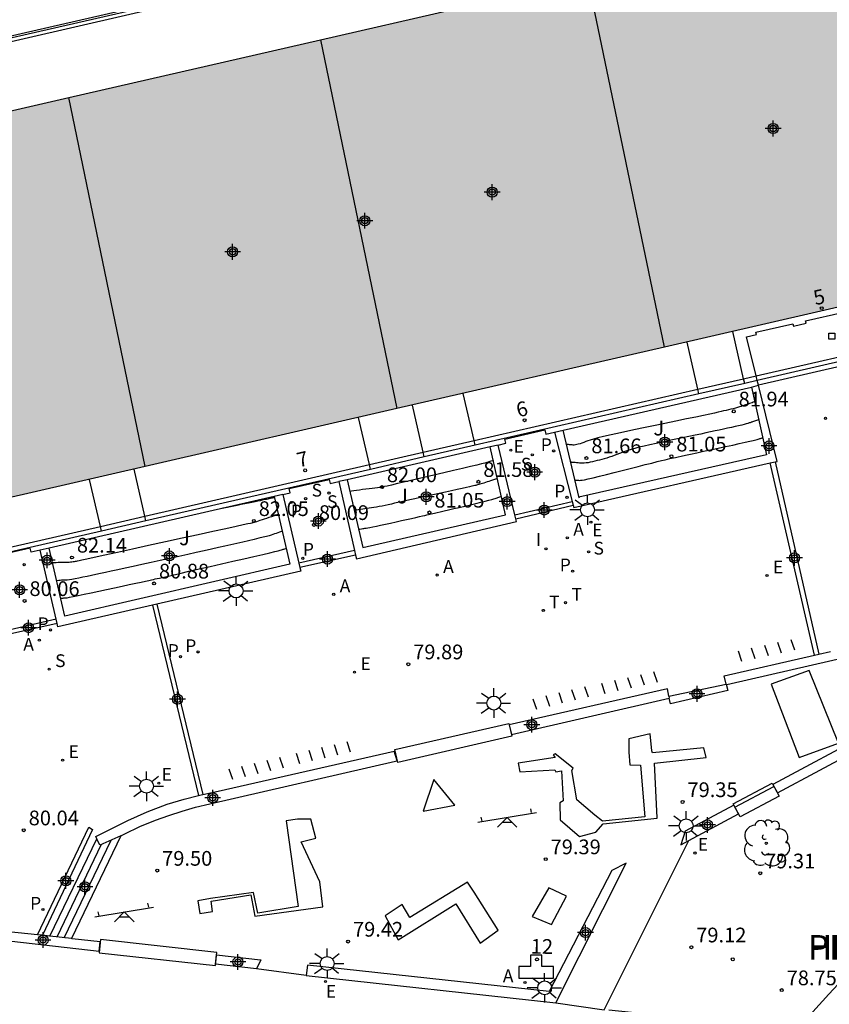
# Model space of a CAD drawing. Units: millimetres. Extents: x 582044 to 582395, y 4794539 to 4794791.
# Drawn here: x 582155 to 582196, y 4794629 to 4794679 of the extents above; entities that cross this region are included whole.
import ezdxf
from ezdxf.enums import TextEntityAlignment as Align

# ---------------------------------------------------------------- set-up
doc = ezdxf.new("R2010")
doc.units = ezdxf.units.MM
for name, color, linetype in [('020104', 34, 'Continuous'), ('020204', 9, 'Continuous'), ('020308', 9, 'Continuous'), ('060117', 9, 'Continuous'), ('060130', 9, 'Continuous'), ('060141', 9, 'Continuous'), ('070105', 6, 'Continuous'), ('070108', 9, 'Continuous'), ('080104', 9, 'Continuous'), ('080118', 9, 'Continuous'), ('080202', 9, 'Continuous'), ('080203', 152, 'Continuous'), ('080306', 9, 'Continuous'), ('080308', 9, 'Continuous'), ('080312', 8, 'Continuous'), ('080314', 152, 'Continuous'), ('090101', 1, 'Continuous'), ('090118', 9, 'Continuous'), ('090202', 1, 'Continuous'), ('100105', 3, 'Continuous'), ('100116', 71, 'Continuous'), ('100202', 3, 'Continuous'), ('100302', 7, 'Continuous'), ('110102', 9, 'Continuous'), ('110201', 9, 'Continuous'), ('200203', 4, 'Continuous'), ('200205', 4, 'Continuous'), ('200305', 4, 'Continuous'), ('210102', 4, 'Continuous'), ('210203', 4, 'Continuous'), ('210204', 9, 'Continuous'), ('210303', 4, 'Continuous'), ('210304', 9, 'Continuous'), ('220205', 1, 'Continuous'), ('220207', 9, 'Continuous'), ('220305', 1, 'Continuous'), ('220307', 9, 'Continuous'), ('230204', 9, 'Continuous'), ('240205', 1, 'Continuous'), ('240305', 1, 'Continuous'), ('250206', 9, 'Continuous'), ('250207', 9, 'Continuous'), ('270204', 9, 'Continuous'), ('270304', 9, 'Continuous'), ('990501', 21, 'Continuous'), ('C_Edificios', 5, 'Continuous'), ('Centroides', 1, 'Continuous')]:
    doc.layers.add(name, color=color, linetype=linetype)
doc.layers.add('020105', color=24, linetype='Continuous', lineweight=30)
doc.layers.add('080111', color=7, linetype='Continuous', lineweight=30)
doc.styles.add('ARIAL', font='ARIAL.TTF', dxfattribs={"height": 1})
doc.styles.add('ARIALI', font='ARIALI.TTF', dxfattribs={"height": 1})
doc.styles.add('ROMANS', font='romans__.ttf', dxfattribs={"height": 1})
doc.styles.get("Standard").update_dxf_attribs({"font": 'ARIAL.TTF'})

# ---------------------------------------------------------------- blocks, each defined once
blk = doc.blocks.new('Centroide')
for points in [[(0.402, 0), (-0.402, 0)], [(0, -0.402), (0, 0.402)]]:
    blk.add_lwpolyline(points)
for radius in [0.256, 0.159]:
    blk.add_circle((0, 0), radius)
blk = doc.blocks.new('ARBOL')
blk.add_circle((0, 0), 0.0587)
for centre, radius, start, end in [((-0.28, 0.855), 0.3, 359.2878, 173.6078), ((0.097, 0.97), 0.21, 23.1565, 160.4665), ((0.438, 0.881), 0.24, 301.578, 139.328), ((-0.564, 0.381), 0.532, 92.28, 254.58), ((0.656, 0.288), 0.443, 319.8556, 114.7656), ((-0.091, 0.321), 0.12, 119.14, 310.56), ((0.819, -0.249), 0.383, 235.5275, 62.0275), ((-0.556, -0.339), 0.555, 142.64, 266.54), ((-0.039, -0.384), 0.21, 189.64, 323.88), ((-0.301, -0.676), 0.45, 213.78, 295.32), ((0.299, -0.624), 0.532, 224.67, 0.24)]:
    blk.add_arc(centre, radius, start, end)
blk = doc.blocks.new('COTAPU')
blk.add_circle((0, 0), 0.075)
blk = doc.blocks.new('SANEA')
blk.add_circle((0, 0), 0.055)
blk = doc.blocks.new('REGELE')
blk.add_circle((0, 0), 0.055)
blk = doc.blocks.new('PLUVI2')
blk.add_circle((0, 0), 0.055)
blk = doc.blocks.new('ABAS')
blk.add_circle((0, 0), 0.055)
blk = doc.blocks.new('REGAS')
blk.add_circle((0, 0), 0.055)
blk = doc.blocks.new('REGALU')
blk.add_circle((0, 0), 0.055)
blk = doc.blocks.new('RETEL')
blk.add_circle((0, 0), 0.055)
blk = doc.blocks.new('BloquePortal')
blk.add_circle((0, 0), 0.075)
at = {"flags": 5}
blk.add_attdef('INDICE', text='', height=0.75, dxfattribs=at).set_placement((0, 0), align=Align.MIDDLE_CENTER)
blk = doc.blocks.new('FOCO')
at = {"flags": 128}
blk.add_lwpolyline([(-0.152, 0.152), (0.152, 0.152), (0.152, -0.152), (-0.152, -0.152), (-0.152, 0.152)], dxfattribs=at)
blk = doc.blocks.new('FAROLA')
for p, q in [((-0.63, 0.51), (-0.255, 0.245)), ((0, 0.355), (0, 0.755)), ((-0.355, 0), (-0.895, 0)), ((0.605, 0.49), (0.276, 0.223)), ((0.355, 0), (0.855, 0)), ((-0.65, -0.52), (-0.255, -0.24)), ((0, -0.355), (0, -0.755)), ((0.585, -0.52), (0.256, -0.246))]:
    blk.add_line(p, q)
blk.add_circle((0, 0), 0.355)
blk = doc.blocks.new('REIND')
blk.add_circle((0, 0), 0.055)
blk = doc.blocks.new('FUENTE')
blk.add_lwpolyline([(-0.295, 1.179), (-0.295, 0.589), (-0.884, 0.589), (-0.884, 0), (0.884, 0), (0.884, 0.589), (0.295, 0.589), (0.295, 1.179)], close=True)
blk = doc.blocks.new('JUEINF')
for p, q in [((-1.5, -0.25), (1.5, 0.25)), ((-1.28, -0.2), (-1.33, 0.005)), ((1.25, 0.25), (1.2, 0.44)), ((-0.25, -0.25), (0.25, -0.25))]:
    blk.add_line(p, q)
blk.add_lwpolyline([(-0.5, -0.5), (0, 0), (0.5, -0.5)])
blk = doc.blocks.new('BANCO')
blk.add_line((1.125, 0.1875), (-1.125, 0.1875))
blk.add_lwpolyline([(1.125, 0.75), (1.125, 0), (-1.125, 0), (-1.125, 0.75)], close=True)

msp = doc.modelspace()

# ---------------------------------------------------------------- hatches: boundary and pattern name
at = {"layer": '990501'}
msp.add_hatch(color=256, dxfattribs=at).paths.add_polyline_path([(582198.194, 4794684.615), (582141.712, 4794671.634), (582146.312, 4794652.983), (582202.794, 4794665.964)])

# ---------------------------------------------------------------- linework, layer by layer
at = {"layer": '020104', "flags": 128}
for points, elevation in [([(582192.115, 4794659.667), (582192.035, 4794659.64), (582191.98, 4794659.621), (582191.912, 4794659.598), (582191.841, 4794659.574), (582191.774, 4794659.551), (582191.718, 4794659.532), (582191.679, 4794659.518), (582191.651, 4794659.509), (582191.627, 4794659.5), (582191.599, 4794659.491), (582191.559, 4794659.477), (582191.503, 4794659.458), (582191.429, 4794659.434), (582191.342, 4794659.406), (582191.244, 4794659.376), (582191.136, 4794659.345), (582191.022, 4794659.314), (582190.903, 4794659.284), (582190.779, 4794659.256), (582190.654, 4794659.227), (582190.527, 4794659.198), (582190.396, 4794659.168), (582190.247, 4794659.135), (582190.062, 4794659.094), (582189.821, 4794659.042), (582189.506, 4794658.975), (582189.105, 4794658.89), (582188.629, 4794658.79), (582188.099, 4794658.679), (582187.532, 4794658.56), (582186.946, 4794658.438), (582186.36, 4794658.315), (582185.794, 4794658.196), (582185.267, 4794658.084), (582184.798, 4794657.982), (582184.408, 4794657.894), (582184.109, 4794657.821), (582183.887, 4794657.762), (582183.725, 4794657.714), (582183.601, 4794657.672), (582183.497, 4794657.634), (582183.397, 4794657.596), (582183.298, 4794657.56), (582183.204, 4794657.528), (582183.117, 4794657.501), (582183.038, 4794657.48), (582182.969, 4794657.467), (582182.908, 4794657.461), (582182.854, 4794657.461), (582182.804, 4794657.463), (582182.757, 4794657.467), (582182.71, 4794657.472), (582182.665, 4794657.476), (582182.624, 4794657.48), (582182.588, 4794657.483), (582182.56, 4794657.486), (582182.541, 4794657.487), (582182.529, 4794657.488), (582182.523, 4794657.488), (582182.521, 4794657.487), (582182.521, 4794657.486), (582182.521, 4794657.486)], 82), ([(582192.318, 4794658.752), (582192.255, 4794658.73), (582192.21, 4794658.715), (582192.157, 4794658.697), (582192.1, 4794658.677), (582192.047, 4794658.659), (582192.002, 4794658.644), (582191.971, 4794658.633), (582191.949, 4794658.626), (582191.93, 4794658.619), (582191.908, 4794658.611), (582191.876, 4794658.601), (582191.83, 4794658.585), (582191.767, 4794658.566), (582191.684, 4794658.541), (582191.579, 4794658.511), (582191.45, 4794658.478), (582191.295, 4794658.441), (582191.119, 4794658.401), (582190.927, 4794658.358), (582190.725, 4794658.314), (582190.517, 4794658.27), (582190.307, 4794658.225), (582190.092, 4794658.179), (582189.866, 4794658.13), (582189.624, 4794658.079), (582189.361, 4794658.023), (582189.072, 4794657.962), (582188.762, 4794657.897), (582188.436, 4794657.829), (582188.099, 4794657.758), (582187.756, 4794657.687), (582187.414, 4794657.615), (582187.081, 4794657.544), (582186.764, 4794657.475), (582186.471, 4794657.409), (582186.212, 4794657.345), (582185.992, 4794657.286), (582185.805, 4794657.23), (582185.642, 4794657.176), (582185.496, 4794657.124), (582185.359, 4794657.073), (582185.223, 4794657.022), (582185.087, 4794656.972), (582184.953, 4794656.923), (582184.821, 4794656.877), (582184.691, 4794656.835), (582184.565, 4794656.796), (582184.441, 4794656.76), (582184.319, 4794656.727), (582184.198, 4794656.696), (582184.078, 4794656.665), (582183.959, 4794656.635), (582183.841, 4794656.607), (582183.727, 4794656.581), (582183.618, 4794656.56), (582183.516, 4794656.545), (582183.423, 4794656.537), (582183.338, 4794656.535), (582183.257, 4794656.537), (582183.181, 4794656.542), (582183.106, 4794656.549), (582183.032, 4794656.557), (582182.96, 4794656.563), (582182.895, 4794656.569), (582182.839, 4794656.574), (582182.795, 4794656.578), (582182.765, 4794656.58), (582182.747, 4794656.581), (582182.737, 4794656.58), (582182.734, 4794656.579), (582182.734, 4794656.577), (582182.733, 4794656.575)], 81.5), ([(582182.945, 4794655.665), (582182.946, 4794655.668), (582182.946, 4794655.67), (582182.948, 4794655.673), (582182.952, 4794655.674), (582182.961, 4794655.675), (582182.976, 4794655.675), (582182.997, 4794655.674), (582183.025, 4794655.672), (582183.057, 4794655.67), (582183.092, 4794655.666), (582183.129, 4794655.663), (582183.168, 4794655.66), (582183.222, 4794655.661), (582183.306, 4794655.671), (582183.435, 4794655.694), (582183.623, 4794655.735), (582183.881, 4794655.795), (582184.199, 4794655.872), (582184.562, 4794655.962), (582184.954, 4794656.061), (582185.361, 4794656.164), (582185.769, 4794656.268), (582186.164, 4794656.368), (582186.534, 4794656.461), (582186.865, 4794656.544), (582187.146, 4794656.614), (582187.368, 4794656.669), (582187.539, 4794656.71), (582187.673, 4794656.742), (582187.78, 4794656.767), (582187.876, 4794656.788), (582187.971, 4794656.809), (582188.077, 4794656.833), (582188.207, 4794656.862), (582188.371, 4794656.897), (582188.581, 4794656.943), (582188.845, 4794657), (582189.155, 4794657.067), (582189.499, 4794657.141), (582189.867, 4794657.22), (582190.246, 4794657.301), (582190.625, 4794657.383), (582190.99, 4794657.461), (582191.327, 4794657.534), (582191.623, 4794657.599), (582191.864, 4794657.653), (582192.041, 4794657.694), (582192.163, 4794657.723), (582192.244, 4794657.745), (582192.297, 4794657.761), (582192.336, 4794657.774), (582192.373, 4794657.786), (582192.408, 4794657.798), (582192.44, 4794657.809), (582192.468, 4794657.819), (582192.49, 4794657.827), (582192.505, 4794657.832), (582192.515, 4794657.835), (582192.521, 4794657.836)], 81), ([(582178.785, 4794656.665), (582178.739, 4794656.654), (582178.664, 4794656.633), (582178.608, 4794656.615), (582178.562, 4794656.6), (582178.515, 4794656.584), (582178.449, 4794656.564), (582178.345, 4794656.535), (582178.183, 4794656.494), (582177.946, 4794656.436), (582177.62, 4794656.359), (582177.219, 4794656.264), (582176.76, 4794656.157), (582176.263, 4794656.042), (582175.747, 4794655.922), (582175.232, 4794655.803), (582174.737, 4794655.688), (582174.283, 4794655.583), (582173.891, 4794655.492), (582173.582, 4794655.42), (582173.369, 4794655.371), (582173.238, 4794655.34), (582173.169, 4794655.325), (582173.141, 4794655.318), (582173.134, 4794655.317), (582173.131, 4794655.316), (582173.127, 4794655.315), (582173.124, 4794655.314), (582173.121, 4794655.314), (582173.118, 4794655.313), (582173.116, 4794655.312), (582173.114, 4794655.312), (582173.112, 4794655.312), (582173.111, 4794655.311), (582173.11, 4794655.311), (582173.107, 4794655.311), (582173.099, 4794655.309), (582173.077, 4794655.307), (582173.035, 4794655.301), (582172.968, 4794655.293), (582172.87, 4794655.28), (582172.746, 4794655.264), (582172.602, 4794655.246), (582172.446, 4794655.226), (582172.282, 4794655.206), (582172.119, 4794655.185), (582171.959, 4794655.164), (582171.808, 4794655.144), (582171.668, 4794655.125), (582171.545, 4794655.106), (582171.464, 4794655.093)], 82), ([(582178.991, 4794655.745), (582178.949, 4794655.734), (582178.836, 4794655.701), (582178.736, 4794655.669), (582178.644, 4794655.639), (582178.558, 4794655.609), (582178.472, 4794655.58), (582178.388, 4794655.551), (582178.306, 4794655.524), (582178.229, 4794655.499), (582178.159, 4794655.476), (582178.095, 4794655.457), (582178.037, 4794655.441), (582177.984, 4794655.428), (582177.933, 4794655.415), (582177.885, 4794655.404), (582177.834, 4794655.392), (582177.773, 4794655.377), (582177.689, 4794655.358), (582177.572, 4794655.332), (582177.411, 4794655.296), (582177.198, 4794655.249), (582176.941, 4794655.192), (582176.651, 4794655.128), (582176.339, 4794655.06), (582176.015, 4794654.989), (582175.691, 4794654.917), (582175.373, 4794654.848), (582175.069, 4794654.781), (582174.784, 4794654.718), (582174.525, 4794654.661), (582174.297, 4794654.611), (582174.095, 4794654.566), (582173.913, 4794654.526), (582173.745, 4794654.489), (582173.582, 4794654.453), (582173.421, 4794654.418), (582173.262, 4794654.383), (582173.108, 4794654.35), (582172.959, 4794654.32), (582172.819, 4794654.293), (582172.689, 4794654.271), (582172.567, 4794654.251), (582172.452, 4794654.235), (582172.341, 4794654.22), (582172.231, 4794654.206), (582172.122, 4794654.192), (582172.01, 4794654.177), (582171.894, 4794654.16), (582171.77, 4794654.14), (582171.69, 4794654.125)], 81.5), ([(582171.915, 4794653.163), (582171.98, 4794653.176), (582172.062, 4794653.19), (582172.125, 4794653.199), (582172.18, 4794653.207), (582172.235, 4794653.214), (582172.299, 4794653.223), (582172.381, 4794653.237), (582172.489, 4794653.257), (582172.632, 4794653.285), (582172.817, 4794653.324), (582173.036, 4794653.371), (582173.283, 4794653.425), (582173.547, 4794653.483), (582173.82, 4794653.543), (582174.092, 4794653.604), (582174.357, 4794653.662), (582174.606, 4794653.717), (582174.83, 4794653.767), (582175.021, 4794653.809), (582175.174, 4794653.844), (582175.294, 4794653.871), (582175.39, 4794653.893), (582175.47, 4794653.912), (582175.542, 4794653.929), (582175.613, 4794653.945), (582175.693, 4794653.964), (582175.791, 4794653.987), (582175.914, 4794654.017), (582176.073, 4794654.054), (582176.271, 4794654.101), (582176.505, 4794654.156), (582176.764, 4794654.218), (582177.041, 4794654.283), (582177.326, 4794654.351), (582177.611, 4794654.418), (582177.886, 4794654.484), (582178.142, 4794654.545), (582178.369, 4794654.6), (582178.557, 4794654.646), (582178.699, 4794654.683), (582178.803, 4794654.711), (582178.877, 4794654.732), (582178.931, 4794654.75), (582178.976, 4794654.765), (582179.02, 4794654.78), (582179.066, 4794654.795), (582179.117, 4794654.811), (582179.174, 4794654.828), (582179.195, 4794654.833)], 81), ([(582167.816, 4794653.924), (582167.774, 4794653.91), (582167.611, 4794653.855), (582167.469, 4794653.806), (582167.342, 4794653.763), (582167.222, 4794653.722), (582167.104, 4794653.682), (582166.989, 4794653.643), (582166.882, 4794653.607), (582166.786, 4794653.575), (582166.704, 4794653.548), (582166.64, 4794653.528), (582166.59, 4794653.513), (582166.551, 4794653.503), (582166.52, 4794653.495), (582166.492, 4794653.489), (582166.459, 4794653.481), (582166.393, 4794653.466), (582166.26, 4794653.437), (582166.028, 4794653.386), (582165.662, 4794653.306), (582165.141, 4794653.192), (582164.486, 4794653.049), (582163.732, 4794652.885), (582162.91, 4794652.705), (582162.056, 4794652.519), (582161.201, 4794652.332), (582160.38, 4794652.153), (582159.623, 4794651.987), (582158.963, 4794651.843), (582158.433, 4794651.728), (582158.054, 4794651.645), (582157.805, 4794651.591), (582157.653, 4794651.558), (582157.566, 4794651.539), (582157.511, 4794651.527), (582157.461, 4794651.517), (582157.41, 4794651.506), (582157.355, 4794651.497), (582157.294, 4794651.489), (582157.225, 4794651.482), (582157.148, 4794651.477), (582157.063, 4794651.473), (582156.972, 4794651.471), (582156.877, 4794651.469), (582156.781, 4794651.468), (582156.684, 4794651.467), (582156.588, 4794651.465), (582156.493, 4794651.461), (582156.4, 4794651.456), (582156.31, 4794651.448), (582156.3, 4794651.447)], 82), ([(582168.015, 4794653.06), (582167.988, 4794653.051), (582167.88, 4794653.014), (582167.786, 4794652.982), (582167.702, 4794652.953), (582167.623, 4794652.926), (582167.543, 4794652.899), (582167.454, 4794652.871), (582167.347, 4794652.838), (582167.213, 4794652.801), (582167.043, 4794652.757), (582166.83, 4794652.705), (582166.581, 4794652.646), (582166.305, 4794652.581), (582166.01, 4794652.513), (582165.707, 4794652.444), (582165.401, 4794652.374), (582165.088, 4794652.303), (582164.761, 4794652.228), (582164.414, 4794652.15), (582164.039, 4794652.067), (582163.632, 4794651.976), (582163.198, 4794651.881), (582162.744, 4794651.781), (582162.275, 4794651.679), (582161.8, 4794651.575), (582161.325, 4794651.471), (582160.86, 4794651.37), (582160.416, 4794651.273), (582160.001, 4794651.183), (582159.627, 4794651.101), (582159.299, 4794651.03), (582159.011, 4794650.968), (582158.753, 4794650.912), (582158.516, 4794650.861), (582158.288, 4794650.812), (582158.062, 4794650.763), (582157.844, 4794650.717), (582157.638, 4794650.674), (582157.451, 4794650.637), (582157.291, 4794650.608), (582157.16, 4794650.588), (582157.056, 4794650.575), (582156.971, 4794650.568), (582156.898, 4794650.565), (582156.832, 4794650.564), (582156.767, 4794650.563), (582156.697, 4794650.56), (582156.618, 4794650.555), (582156.525, 4794650.544), (582156.512, 4794650.543)], 81.5), ([(582156.723, 4794649.645), (582156.742, 4794649.649), (582156.806, 4794649.657), (582156.85, 4794649.66), (582156.884, 4794649.661), (582156.919, 4794649.662), (582156.969, 4794649.667), (582157.049, 4794649.677), (582157.173, 4794649.699), (582157.357, 4794649.734), (582157.609, 4794649.786), (582157.921, 4794649.851), (582158.277, 4794649.927), (582158.663, 4794650.01), (582159.063, 4794650.096), (582159.465, 4794650.182), (582159.853, 4794650.266), (582160.217, 4794650.344), (582160.544, 4794650.415), (582160.821, 4794650.475), (582161.04, 4794650.522), (582161.21, 4794650.559), (582161.342, 4794650.587), (582161.449, 4794650.611), (582161.544, 4794650.631), (582161.64, 4794650.652), (582161.756, 4794650.678), (582161.911, 4794650.713), (582162.124, 4794650.761), (582162.416, 4794650.827), (582162.8, 4794650.914), (582163.262, 4794651.02), (582163.782, 4794651.139), (582164.342, 4794651.267), (582164.922, 4794651.399), (582165.501, 4794651.532), (582166.058, 4794651.659), (582166.572, 4794651.778), (582167.02, 4794651.881), (582167.381, 4794651.966), (582167.64, 4794652.027), (582167.813, 4794652.07), (582167.92, 4794652.098), (582167.983, 4794652.117), (582168.025, 4794652.13), (582168.063, 4794652.144), (582168.103, 4794652.157), (582168.149, 4794652.173), (582168.201, 4794652.191), (582168.214, 4794652.196)], 81)]:
    msp.add_lwpolyline(points, dxfattribs=dict(at, elevation=elevation))
at = {"layer": '020105', "elevation": 82.5, "flags": 128}
msp.add_lwpolyline([(582167.616, 4794654.789), (582167.609, 4794654.787), (582167.597, 4794654.783), (582167.588, 4794654.78), (582167.581, 4794654.777), (582167.573, 4794654.775), (582167.564, 4794654.772), (582167.549, 4794654.768), (582167.527, 4794654.762), (582167.496, 4794654.755), (582167.453, 4794654.745), (582167.401, 4794654.733), (582167.341, 4794654.72), (582167.277, 4794654.706), (582167.211, 4794654.691), (582167.143, 4794654.676), (582167.07, 4794654.66), (582166.987, 4794654.642), (582166.889, 4794654.621), (582166.772, 4794654.597), (582166.63, 4794654.568), (582166.469, 4794654.535), (582166.293, 4794654.499), (582166.107, 4794654.461), (582165.916, 4794654.422), (582165.725, 4794654.384), (582165.542, 4794654.347), (582165.374, 4794654.313), (582165.23, 4794654.283), (582165.116, 4794654.26), (582165.038, 4794654.245), (582164.99, 4794654.235), (582164.966, 4794654.23)], dxfattribs=at)
at = {"layer": '060117'}
for points in [[(582187.736, 4794644.646), (582190.662, 4794645.266)], [(582190.662, 4794645.266), (582190.738, 4794644.937), (582187.815, 4794644.271), (582187.753, 4794644.551)], [(582156.164, 4794632.419), (582158.56, 4794637.382)], [(582159.78, 4794637.536), (582157.27, 4794632.291)]]:
    msp.add_lwpolyline(points, dxfattribs=at)
at = {"layer": '060130'}
for points in [[(582169.234, 4794630.41), (582166.699, 4794630.744)], [(582181.975, 4794629.013), (582184.433, 4794628.663)]]:
    msp.add_lwpolyline(points, dxfattribs=at)
at = {"layer": '060141'}
for points in [[(582156.902, 4794632.334), (582159.293, 4794637.317)], [(582156.533, 4794632.376), (582158.806, 4794637.098)]]:
    msp.add_lwpolyline(points, dxfattribs=at)
at = {"layer": '070105'}
for points in [[(582139.286, 4794674.589), (582133.109, 4794673.123), (582133.593, 4794670.929), (582133.401, 4794670.886), (582132.796, 4794673.413), (582139.762, 4794675.032), (582196.434, 4794688.02), (582201.622, 4794689.254), (582202.604, 4794689.481), (582245.905, 4794699.344), (582246.56, 4794699.497), (582246.706, 4794698.855)], [(582246.825, 4794696.088), (582246.113, 4794699.2), (582139.774, 4794674.701)], [(582230.036, 4794669.178), (582192.303, 4794660.51)], [(582192.184, 4794660.991), (582199.616, 4794662.697)], [(582189.215, 4794660.309), (582191.547, 4794660.845)], [(582191.547, 4794660.845), (582192.184, 4794660.991)], [(582177.801, 4794657.689), (582189.215, 4794660.309)], [(582182.349, 4794658.223), (582191.948, 4794660.418), (582191.948, 4794660.418)], [(582191.948, 4794660.418), (582192.303, 4794660.51)], [(582193.15, 4794656.6), (582193.266, 4794656.627), (582192.303, 4794660.51)], [(582179.036, 4794657.462), (582179.421, 4794657.551), (582179.371, 4794657.765), (582181.404, 4794658.232), (582181.453, 4794658.018), (582181.903, 4794658.121)], [(582181.903, 4794658.121), (582182.349, 4794658.223)], [(582181.903, 4794658.121), (582182.808, 4794654.582)], [(582178.628, 4794657.369), (582171.324, 4794655.691)], [(582175.207, 4794657.093), (582177.801, 4794657.689)], [(582179.036, 4794657.462), (582178.628, 4794657.369)], [(582179.881, 4794653.897), (582179.036, 4794657.462)], [(582172.465, 4794656.463), (582175.207, 4794657.093)], [(582161.009, 4794653.833), (582172.465, 4794656.463)], [(582182.858, 4794654.391), (582182.886, 4794654.28), (582192.905, 4794656.545)], [(582192.905, 4794656.545), (582193.15, 4794656.6)], [(582168.041, 4794654.937), (582168.428, 4794655.026), (582168.379, 4794655.24), (582170.412, 4794655.707), (582170.461, 4794655.493), (582170.91, 4794655.596)], [(582171.324, 4794655.691), (582170.91, 4794655.596)], [(582170.91, 4794655.596), (582171.709, 4794652.075)], [(582167.605, 4794654.837), (582156.123, 4794652.199)], [(582168.041, 4794654.937), (582167.605, 4794654.837)], [(582168.041, 4794654.937), (582168.868, 4794651.429)], [(582182.808, 4794654.582), (582182.858, 4794654.391)], [(582158.745, 4794653.313), (582161.009, 4794653.833)], [(582171.759, 4794651.852), (582171.805, 4794651.65), (582179.961, 4794653.561), (582179.927, 4794653.705)], [(582179.927, 4794653.705), (582179.881, 4794653.897)], [(582150.043, 4794651.315), (582158.745, 4794653.313)], [(582155.667, 4794652.094), (582155.217, 4794651.991), (582155.168, 4794652.206), (582153.136, 4794651.739), (582153.185, 4794651.524), (582152.805, 4794651.437)], [(582156.123, 4794652.199), (582155.667, 4794652.094)], [(582156.486, 4794648.575), (582155.667, 4794652.094)], [(582171.709, 4794652.075), (582171.759, 4794651.852)], [(582168.92, 4794651.207), (582168.961, 4794651.032), (582161.629, 4794649.348)], [(582168.868, 4794651.429), (582168.92, 4794651.207)], [(582161.395, 4794649.294), (582156.577, 4794648.188), (582156.536, 4794648.364)], [(582161.629, 4794649.348), (582161.395, 4794649.294)], [(582156.536, 4794648.364), (582156.486, 4794648.575)], [(582190.662, 4794645.266), (582190.558, 4794645.689), (582195.166, 4794646.744)], [(582190.662, 4794645.266), (582190.687, 4794645.249), (582196.106, 4794646.496), (582196.473, 4794646.572), (582196.843, 4794646.634), (582197.214, 4794646.682), (582197.587, 4794646.716), (582197.961, 4794646.736), (582198.336, 4794646.741), (582198.71, 4794646.733), (582199.084, 4794646.71), (582199.457, 4794646.674), (582199.828, 4794646.623), (582200.197, 4794646.559), (582200.695, 4794646.448), (582201.187, 4794646.313), (582201.672, 4794646.152), (582202.147, 4794645.966), (582202.612, 4794645.757), (582203.066, 4794645.524), (582193.035, 4794640.154), (582193.269, 4794639.717), (582204.065, 4794645.51)], [(582195.166, 4794646.744), (582195.383, 4794646.794)], [(582195.383, 4794646.794), (582195.982, 4794646.931)], [(582187.736, 4794644.646), (582187.667, 4794645.032), (582179.598, 4794643.192), (582179.714, 4794642.701), (582187.753, 4794644.551)], [(582187.736, 4794644.646), (582187.753, 4794644.551)], [(582159.78, 4794637.536), (582159.992, 4794637.631), (582160.762, 4794638.004), (582161.551, 4794638.334), (582162.226, 4794638.575), (582162.912, 4794638.783), (582163.597, 4794638.995), (582164.319, 4794639.16), (582173.796, 4794641.34), (582173.887, 4794641.361), (582173.723, 4794641.852)], [(582163.973, 4794639.636), (582164.75, 4794639.805), (582173.723, 4794641.852)], [(582163.74, 4794639.581), (582163.882, 4794639.616), (582163.973, 4794639.636)], [(582158.56, 4794637.382), (582158.504, 4794637.503), (582160.139, 4794638.307), (582161.134, 4794638.759), (582162.157, 4794639.142), (582163.013, 4794639.403), (582163.74, 4794639.581)], [(582159.78, 4794637.536), (582158.712, 4794637.056), (582158.56, 4794637.382)], [(582181.975, 4794629.013), (582185.55, 4794636.133), (582184.829, 4794635.759), (582181.638, 4794629.591), (582169.3, 4794630.939), (582169.234, 4794630.41)], [(582155.543, 4794632.482), (582152.728, 4794632.77), (582152.418, 4794632.356), (582158.684, 4794631.649)], [(582155.783, 4794632.458), (582155.543, 4794632.482)], [(582156.164, 4794632.419), (582156.155, 4794632.42), (582155.783, 4794632.458)], [(582157.27, 4794632.291), (582156.164, 4794632.419)], [(582158.739, 4794632.125), (582157.312, 4794632.286), (582157.27, 4794632.291)], [(582158.684, 4794631.649), (582158.739, 4794632.125)], [(582169.234, 4794630.41), (582181.975, 4794629.013)]]:
    msp.add_lwpolyline(points, dxfattribs=at)
for points in [[(582188.754, 4794637.295), (582191.286, 4794638.653), (582191.051, 4794639.092), (582188.564, 4794637.761), (582188.343, 4794637.074)], [(582166.699, 4794630.744), (582164.622, 4794630.978), (582164.672, 4794631.454), (582166.909, 4794631.201), (582166.929, 4794631.201)]]:
    msp.add_lwpolyline(points, close=True, dxfattribs=at)
at = {"layer": '070108'}
for points in [[(582139.477, 4794674.875), (582196.483, 4794687.908), (582202.652, 4794689.334), (582246.392, 4794699.352), (582247.066, 4794696.158), (582247.07, 4794696.142)], [(582221.675, 4794667.51), (582192.243, 4794660.751)], [(582191.547, 4794660.845), (582190.995, 4794663.248)], [(582189.215, 4794660.309), (582188.662, 4794662.712)], [(582191.603, 4794660.604), (582191.547, 4794660.845)], [(582192.243, 4794660.751), (582191.603, 4794660.604)], [(582189.27, 4794660.068), (582189.215, 4794660.309)], [(582191.603, 4794660.604), (582189.27, 4794660.068)], [(582177.801, 4794657.689), (582177.25, 4794660.089)], [(582189.27, 4794660.068), (582177.857, 4794657.447)], [(582175.207, 4794657.093), (582174.655, 4794659.493)], [(582172.465, 4794656.463), (582171.914, 4794658.863)], [(582177.857, 4794657.447), (582175.262, 4794656.851)], [(582177.857, 4794657.447), (582177.801, 4794657.689)], [(582175.262, 4794656.851), (582172.521, 4794656.221)], [(582175.262, 4794656.851), (582175.207, 4794657.093)], [(582161.009, 4794653.833), (582160.458, 4794656.23)], [(582172.521, 4794656.221), (582161.065, 4794653.59)], [(582172.521, 4794656.221), (582172.465, 4794656.463)], [(582158.745, 4794653.313), (582158.194, 4794655.71)], [(582161.065, 4794653.59), (582161.009, 4794653.833)], [(582158.801, 4794653.07), (582158.745, 4794653.313)], [(582161.065, 4794653.59), (582158.801, 4794653.07)], [(582158.801, 4794653.07), (582150.099, 4794651.072)]]:
    msp.add_lwpolyline(points, dxfattribs=at)
at = {"layer": '080104'}
for points in [[(582192.184, 4794660.991), (582191.69, 4794662.984), (582192.202, 4794663.101), (582192.176, 4794663.218), (582194.066, 4794663.648), (582194.092, 4794663.531), (582194.732, 4794663.677), (582194.706, 4794663.794), (582196.655, 4794664.237)], [(582192.243, 4794660.751), (582192.184, 4794660.991)], [(582192.303, 4794660.51), (582192.243, 4794660.751)]]:
    msp.add_lwpolyline(points, dxfattribs=at)
at = {"layer": '080111'}
msp.add_lwpolyline([(582198.194, 4794684.615), (582202.794, 4794665.964), (582187.512, 4794662.451), (582173.868, 4794659.316), (582161.034, 4794656.366), (582146.312, 4794652.983), (582141.712, 4794671.634), (582157.133, 4794675.178), (582169.968, 4794678.128), (582183.611, 4794681.264)], close=True, dxfattribs=at)
at = {"layer": '080118', "flags": 128}
for points in [[(582187.512, 4794662.451), (582183.611, 4794681.264)], [(582169.968, 4794678.128), (582173.868, 4794659.316)], [(582161.034, 4794656.366), (582157.133, 4794675.178)]]:
    msp.add_lwpolyline(points, dxfattribs=at)
at = {"layer": '090101', "flags": 128}
for points in [[(582179.58, 4794643.267), (582179.734, 4794642.615), (582173.907, 4794641.278), (582173.753, 4794641.93)], [(582158.751, 4794632.236), (582158.676, 4794631.557), (582164.616, 4794630.922), (582164.685, 4794631.575)]]:
    msp.add_lwpolyline(points, close=True, dxfattribs=at)
at = {"layer": '090118'}
for points in [[(582192.609, 4794647.257), (582192.793, 4794646.727)], [(582193.281, 4794647.401), (582193.465, 4794646.871)], [(582193.953, 4794647.545), (582194.137, 4794647.015)], [(582191.265, 4794646.969), (582191.448, 4794646.439)], [(582191.937, 4794647.113), (582192.121, 4794646.583)], [(582186.285, 4794645.759), (582186.469, 4794645.229)], [(582186.95, 4794645.904), (582187.134, 4794645.374)], [(582183.436, 4794645.149), (582183.62, 4794644.619)], [(582184.292, 4794645.323), (582184.476, 4794644.793)], [(582184.956, 4794645.468), (582185.14, 4794644.938)], [(582185.621, 4794645.614), (582185.805, 4794645.084)], [(582181.457, 4794644.681), (582181.641, 4794644.151)], [(582182.117, 4794644.837), (582182.301, 4794644.307)], [(582182.776, 4794644.993), (582182.96, 4794644.463)], [(582180.798, 4794644.525), (582180.982, 4794643.995)], [(582170.659, 4794642.193), (582170.843, 4794641.663)], [(582171.305, 4794642.341), (582171.489, 4794641.811)], [(582168.721, 4794641.749), (582168.905, 4794641.219)], [(582169.367, 4794641.897), (582169.551, 4794641.367)], [(582170.013, 4794642.045), (582170.197, 4794641.515)], [(582166.587, 4794641.24), (582166.771, 4794640.71)], [(582167.233, 4794641.388), (582167.417, 4794640.858)], [(582167.879, 4794641.535), (582168.063, 4794641.006)], [(582165.295, 4794640.944), (582165.479, 4794640.414)], [(582165.941, 4794641.092), (582166.125, 4794640.562)]]:
    msp.add_lwpolyline(points, dxfattribs=at)
at = {"layer": '100105'}
for points in [[(582191.948, 4794660.418), (582192.716, 4794656.96), (582183.151, 4794654.801), (582183.155, 4794654.765), (582182.349, 4794658.223)], [(582171.324, 4794655.691), (582172.131, 4794652.239), (582179.402, 4794653.907), (582178.628, 4794657.369)], [(582167.605, 4794654.837), (582168.401, 4794651.384), (582156.937, 4794648.739), (582156.123, 4794652.199)]]:
    msp.add_lwpolyline(points, dxfattribs=at)
at = {"layer": '100116'}
for points in [[(582204.065, 4794645.51), (582204.576, 4794645.07), (582205.059, 4794644.607), (582205.518, 4794644.12), (582205.95, 4794643.61), (582206.316, 4794643.131), (582206.659, 4794642.636), (582206.978, 4794642.125), (582207.272, 4794641.599), (582207.542, 4794641.061), (582205.305, 4794638.995), (582203.104, 4794636.89), (582200.939, 4794634.749), (582199.234, 4794633.01), (582197.553, 4794631.247), (582195.897, 4794629.462), (582194.265, 4794627.654), (582184.682, 4794628.637)], [(582184.433, 4794628.663), (582188.754, 4794637.295)]]:
    msp.add_lwpolyline(points, dxfattribs=at)
at = {"layer": '110102'}
for points in [[(582194.89, 4794645.968), (582192.954, 4794645.262)], [(582196.381, 4794642.255), (582194.89, 4794645.968)], [(582192.954, 4794645.262), (582194.387, 4794641.523)], [(582186.775, 4794642.738), (582185.694, 4794642.482)], [(582186.874, 4794641.864), (582186.775, 4794642.738)], [(582185.694, 4794642.482), (582185.691, 4794641.792)], [(582194.387, 4794641.523), (582196.381, 4794642.255)], [(582181.938, 4794641.705), (582181.84, 4794641.67)], [(582181.84, 4794641.67), (582181.929, 4794641.523)], [(582182.852, 4794640.976), (582181.938, 4794641.705)], [(582185.691, 4794641.792), (582185.739, 4794641.154)], [(582186.893, 4794641.756), (582186.874, 4794641.864)], [(582189.515, 4794642.019), (582186.893, 4794641.756)], [(582189.639, 4794641.52), (582189.515, 4794642.019)], [(582181.929, 4794641.523), (582180.052, 4794641.236)], [(582180.052, 4794641.236), (582180.129, 4794640.79)], [(582185.739, 4794641.154), (582186.281, 4794641.135)], [(582186.281, 4794641.135), (582186.502, 4794638.502)], [(582187.005, 4794641.242), (582189.639, 4794641.52)], [(582187.137, 4794638.445), (582187.005, 4794641.242)], [(582180.129, 4794640.79), (582181.924, 4794640.891)], [(582181.924, 4794640.891), (582181.978, 4794640.801)], [(582181.978, 4794640.801), (582182.26, 4794640.838)], [(582182.26, 4794640.838), (582182.348, 4794639.322)], [(582182.786, 4794640.855), (582182.852, 4794640.976)], [(582183.045, 4794639.372), (582182.786, 4794640.855)], [(582175.747, 4794640.403), (582175.202, 4794638.786)], [(582176.817, 4794639.092), (582175.747, 4794640.403)], [(582182.348, 4794639.322), (582182.181, 4794639.215)], [(582182.181, 4794639.215), (582182.193, 4794638.348)], [(582183.957, 4794638.589), (582183.045, 4794639.372)], [(582175.202, 4794638.786), (582176.817, 4794639.092)], [(582168.793, 4794638.379), (582168.221, 4794638.288)], [(582168.221, 4794638.288), (582168.834, 4794633.925)], [(582169.476, 4794638.383), (582168.793, 4794638.379)], [(582169.726, 4794637.411), (582169.476, 4794638.383)], [(582182.193, 4794638.348), (582183.178, 4794637.503)], [(582184.349, 4794638.271), (582183.957, 4794638.589)], [(582184.003, 4794637.718), (582184.383, 4794638.149)], [(582186.502, 4794638.502), (582184.349, 4794638.271)], [(582184.383, 4794638.149), (582187.139, 4794638.43)], [(582187.139, 4794638.43), (582187.137, 4794638.445)], [(582183.178, 4794637.503), (582184.003, 4794637.718)], [(582168.976, 4794637.228), (582169.726, 4794637.411)], [(582169.942, 4794635.177), (582168.976, 4794637.228)], [(582170.084, 4794633.906), (582169.942, 4794635.177)], [(582177.464, 4794635.169), (582174.519, 4794633.361)], [(582177.81, 4794634.662), (582177.464, 4794635.169)], [(582166.559, 4794634.638), (582164.36, 4794634.327)], [(582166.778, 4794633.594), (582166.559, 4794634.638)], [(582179.024, 4794632.726), (582177.81, 4794634.662)], [(582181.615, 4794634.882), (582180.763, 4794633.42)], [(582182.508, 4794634.454), (582181.615, 4794634.882)], [(582164.36, 4794634.327), (582163.715, 4794634.215)], [(582163.715, 4794634.215), (582163.816, 4794633.568)], [(582164.391, 4794634.205), (582166.424, 4794634.519)], [(582164.462, 4794633.666), (582164.391, 4794634.205)], [(582166.424, 4794634.519), (582166.615, 4794633.442)], [(582181.756, 4794633.01), (582182.508, 4794634.454)], [(582163.816, 4794633.568), (582164.462, 4794633.666)], [(582166.615, 4794633.442), (582170.084, 4794633.906)], [(582168.834, 4794633.925), (582166.778, 4794633.594)], [(582174.132, 4794634.022), (582173.268, 4794633.448)], [(582173.928, 4794632.226), (582176.874, 4794634.067)], [(582174.519, 4794633.361), (582174.132, 4794634.022)], [(582176.874, 4794634.067), (582178.116, 4794632.054)], [(582173.268, 4794633.448), (582173.928, 4794632.226)], [(582180.763, 4794633.42), (582181.756, 4794633.01)], [(582178.116, 4794632.054), (582179.024, 4794632.726)]]:
    msp.add_lwpolyline(points, dxfattribs=at)
at = {"layer": '210102'}
for points in [[(582195.166, 4794646.744), (582192.905, 4794656.545)], [(582193.15, 4794656.6), (582195.383, 4794646.794)], [(582179.881, 4794653.897), (582182.808, 4794654.582)], [(582179.927, 4794653.705), (582182.858, 4794654.391)], [(582171.709, 4794652.075), (582168.868, 4794651.429)], [(582171.759, 4794651.852), (582168.92, 4794651.207)], [(582161.395, 4794649.294), (582163.74, 4794639.581)], [(582161.629, 4794649.348), (582163.973, 4794639.636)], [(582156.486, 4794648.575), (582153.608, 4794647.921)], [(582156.536, 4794648.364), (582153.656, 4794647.71)], [(582155.543, 4794632.482), (582158.159, 4794637.978), (582158.347, 4794637.849), (582155.783, 4794632.458)]]:
    msp.add_lwpolyline(points, dxfattribs=at)

# ---------------------------------------------------------------- block references
at = {"layer": '020204', "rotation": 359.9987685839998}
for p in [(582191.044, 4794659.179, 81.938), (582183.532, 4794656.793, 81.661), (582187.866, 4794656.885, 81.052), (582173.106, 4794655.318, 82), (582178.025, 4794655.586, 81.581), (582175.526, 4794654.022, 81.053), (582166.569, 4794653.591, 82.049), (582169.636, 4794653.389, 80.085), (582157.295, 4794651.726, 82.139), (582161.482, 4794650.403, 80.879), (582154.876, 4794649.511, 80.061), (582174.448, 4794646.284, 79.894), (582188.436, 4794639.258, 79.351), (582154.837, 4794637.818, 80.038), (582181.456, 4794636.342, 79.392), (582161.643, 4794635.757, 79.503), (582192.394, 4794635.622, 79.309), (582171.377, 4794632.14, 79.417), (582188.882, 4794631.849, 79.124), (582190.996, 4794631.234, 74.7), (582193.494, 4794629.662, 78.752)]:
    msp.add_blockref('COTAPU', p, dxfattribs=at)
at = {"layer": '080202', "rotation": 89.0106349113787}
for p in [(582195.534, 4794664.442), (582180.378, 4794658.725), (582169.186, 4794656.169)]:
    msp.add_blockref('BloquePortal', p, dxfattribs=at)
at = {"layer": '080203', "rotation": 359.9987685839998}
msp.add_blockref('BloquePortal', (582181.009, 4794631.23), dxfattribs=at)
at = {"layer": '090202', "rotation": 208.188001558853}
msp.add_blockref('BANCO', (582192.008, 4794639.688), dxfattribs=at)
at = {"layer": '100202', "rotation": 359.9987685839998}
msp.add_blockref('ARBOL', (582192.706, 4794637.156), dxfattribs=at)
at = {"layer": '110201', "rotation": 359.9987685839998}
for p in [(582179.488, 4794638.471), (582159.96, 4794633.649)]:
    msp.add_blockref('JUEINF', p, dxfattribs=at)
at = {"layer": '200203', "rotation": 359.9987685839998}
msp.add_blockref('FUENTE', (582180.966, 4794630.272), dxfattribs=at)
at = {"layer": '200205', "rotation": 359.9987685839998}
for p in [(582182.554, 4794652.725, 79.908), (582175.918, 4794650.831, 79.923), (582170.643, 4794649.844, 79.952), (582155.631, 4794647.507, 79.977), (582180.397, 4794630.049, 79.375)]:
    msp.add_blockref('ABAS', p, dxfattribs=at)
at = {"layer": '210203', "rotation": 359.9987685839998}
for p in [(582181.857, 4794657.161, 80.155), (582182.544, 4794654.796, 80.022), (582168.473, 4794654.529, 80.151), (582169.071, 4794651.68, 80.006), (582182.826, 4794651.031, 79.891), (582156.196, 4794648.031, 79.977), (582162.831, 4794646.666, 79.937), (582163.726, 4794646.911, 79.952), (582155.812, 4794633.774, 80)]:
    msp.add_blockref('PLUVI2', p, dxfattribs=at)
at = {"layer": '210204', "rotation": 359.9987685839998}
for p in [(582180.77, 4794656.959, 80.158), (582169.211, 4794654.726, 80.151), (582170.404, 4794655.013, 80.155), (582183.643, 4794652.016, 79.908), (582154.853, 4794651.362, 80.139), (582156.131, 4794646.032, 79.971)]:
    msp.add_blockref('SANEA', p, dxfattribs=at)
at = {"layer": '220205', "rotation": 359.9987685839998}
for p in [(582192.741, 4794650.805, 79.777), (582171.705, 4794645.878, 79.908), (582156.817, 4794641.393, 80.008)]:
    msp.add_blockref('REGELE', p, dxfattribs=at)
at = {"layer": '220207', "rotation": 359.9987685839998}
for p in [(582179.674, 4794657.196, 80.181), (582183.76, 4794653.53, 79.957), (582161.721, 4794640.219, 79.97), (582189.068, 4794636.653, 79.231), (582170.225, 4794630.105, 79.37)]:
    msp.add_blockref('REGALU', p, dxfattribs=at)
at = {"layer": '230204', "rotation": 359.9987685839998}
msp.add_blockref('REGAS', (582195.728, 4794658.819, 80.091), dxfattribs=at)
at = {"layer": '240205', "rotation": 359.9987685839998}
for p in [(582182.464, 4794649.421, 79.908), (582181.331, 4794649.027, 79.908)]:
    msp.add_blockref('RETEL', p, dxfattribs=at)
at = {"layer": '250206', "rotation": 359.9987685839998}
for p in [(582183.587, 4794654.154), (582165.663, 4794650.02), (582178.812, 4794644.303), (582161.099, 4794640.062), (582188.617, 4794638.04), (582170.309, 4794631.024), (582181.4, 4794629.78)]:
    msp.add_blockref('FAROLA', p, dxfattribs=at)
at = {"layer": '250207', "rotation": 359.9987685839998}
msp.add_blockref('FOCO', (582196.043, 4794663.009), dxfattribs=at)
at = {"layer": '270204', "rotation": 359.9987685839998}
msp.add_blockref('REIND', (582181.469, 4794652.167, 79.891), dxfattribs=at)
at = {"layer": 'C_Edificios', "rotation": 359.9987685839998}
for p in [(582193.055, 4794673.603), (582178.725, 4794670.359), (582165.487, 4794667.315)]:
    msp.add_blockref('Centroide', p, dxfattribs=at)
at = {"layer": 'Centroides', "rotation": 359.9987685839998}
for p in [(582172.229, 4794668.898), (582187.532, 4794657.609), (582192.843, 4794657.414), (582180.895, 4794656.078), (582175.363, 4794654.82), (582179.487, 4794654.574), (582181.379, 4794654.146), (582169.864, 4794653.582), (582162.26, 4794651.807), (582156.027, 4794651.584), (582170.326, 4794651.644), (582194.144, 4794651.703), (582154.626, 4794650.077), (582155.083, 4794648.145), (582189.171, 4794644.772), (582162.677, 4794644.495), (582180.747, 4794643.198), (582164.472, 4794639.469), (582156.979, 4794635.235), (582157.955, 4794634.93), (582155.822, 4794632.213), (582183.483, 4794632.595)]:
    msp.add_blockref('Centroide', p, dxfattribs=at)
at = {"layer": 'Centroides'}
for p in [(582189.707, 4794638.089), (582165.757, 4794631.101)]:
    msp.add_blockref('Centroide', p, dxfattribs=at)

# ---------------------------------------------------------------- texts
at = {"layer": '020308', "style": 'ARIAL'}
for s, p in [('81.94', (582191.294, 4794659.429)), ('81.66', (582183.782, 4794657.043)), ('81.05', (582188.116, 4794657.135)), ('82.00', (582173.356, 4794655.568)), ('81.58', (582178.275, 4794655.836)), ('81.05', (582175.776, 4794654.272)), ('82.05', (582166.819, 4794653.841)), ('80.09', (582169.886, 4794653.639)), ('82.14', (582157.545, 4794651.976)), ('80.88', (582161.732, 4794650.653)), ('80.06', (582155.126, 4794649.761)), ('79.89', (582174.698, 4794646.534)), ('79.35', (582188.686, 4794639.508)), ('80.04', (582155.087, 4794638.068)), ('79.39', (582181.706, 4794636.592)), ('79.50', (582161.893, 4794636.007)), ('79.31', (582192.644, 4794635.872)), ('79.42', (582171.627, 4794632.39)), ('79.12', (582189.132, 4794632.099)), ('78.75', (582193.744, 4794629.912))]:
    msp.add_text(s, height=0.75, rotation=359.9988, dxfattribs=at).set_placement(p)
at = {"layer": '080306', "style": 'ARIALI'}
msp.add_text('HIRU DAMATXOEN PLAZA', height=1.24996, rotation=359.9988, dxfattribs=at).set_placement((582194.827, 4794631.219))
at = {"layer": '080308', "style": 'ARIALI'}
for s, p in [('5', (582195.207, 4794664.585)), ('6', (582180.051, 4794658.869)), ('7', (582168.859, 4794656.313))]:
    msp.add_text(s, height=0.75, rotation=13.0163, dxfattribs=at).set_placement(p)
at = {"layer": '080312', "style": 'ARIALI'}
msp.add_text('PLAZA DE HIRU DAMATXO', height=1.24996, rotation=359.9988, dxfattribs=at).set_placement((582194.827, 4794631.219))
at = {"layer": '080314', "style": 'ARIALI'}
msp.add_text('12', height=0.75, rotation=359.0796, dxfattribs=at).set_placement((582180.688, 4794631.525))
at = {"layer": '100302', "style": 'ARIAL'}
for p in [(582186.951, 4794657.949), (582173.882, 4794654.482), (582162.758, 4794652.35)]:
    msp.add_text('J', height=0.75, rotation=359.9988, dxfattribs=at).set_placement(p)
at = {"layer": '200305', "style": 'ROMANS'}
for p in [(582182.861, 4794652.837), (582176.225, 4794650.943), (582170.95, 4794649.956), (582154.813, 4794646.976), (582179.27, 4794630.068)]:
    msp.add_text('A', height=0.65, rotation=359.9988, dxfattribs=at).set_placement(p)
at = {"layer": '210303', "style": 'ROMANS'}
for p in [(582181.204, 4794657.151), (582181.891, 4794654.786), (582168.452, 4794653.774), (582169.073, 4794651.819), (582182.173, 4794651.021), (582155.543, 4794648.02), (582162.179, 4794646.656), (582163.074, 4794646.901), (582155.16, 4794633.764)]:
    msp.add_text('P', height=0.65, rotation=359.9988, dxfattribs=at).set_placement(p)
at = {"layer": '210304', "style": 'ROMANS'}
for p in [(582180.187, 4794656.159), (582169.517, 4794654.832), (582170.309, 4794654.248), (582183.896, 4794651.876), (582156.437, 4794646.138)]:
    msp.add_text('S', height=0.65, rotation=359.9988, dxfattribs=at).set_placement(p)
at = {"layer": '220305', "style": 'ROMANS'}
for p in [(582193.047, 4794650.911), (582172.011, 4794645.984), (582157.123, 4794641.499)]:
    msp.add_text('E', height=0.65, rotation=359.9988, dxfattribs=at).set_placement(p)
at = {"layer": '220307', "style": 'ROMANS'}
for p in [(582179.821, 4794657.072), (582183.825, 4794652.809), (582161.868, 4794640.341), (582189.215, 4794636.776), (582170.24, 4794629.279)]:
    msp.add_text('E', height=0.65, rotation=359.9988, dxfattribs=at).set_placement(p)
at = {"layer": '240305', "style": 'ROMANS'}
for p in [(582182.77, 4794649.527), (582181.637, 4794649.133)]:
    msp.add_text('T', height=0.65, rotation=359.9988, dxfattribs=at).set_placement(p)
at = {"layer": '270304', "style": 'ROMANS'}
msp.add_text('I', height=0.65, rotation=359.9988, dxfattribs=at).set_placement((582180.953, 4794652.32))

doc.saveas('drawing.dxf')
